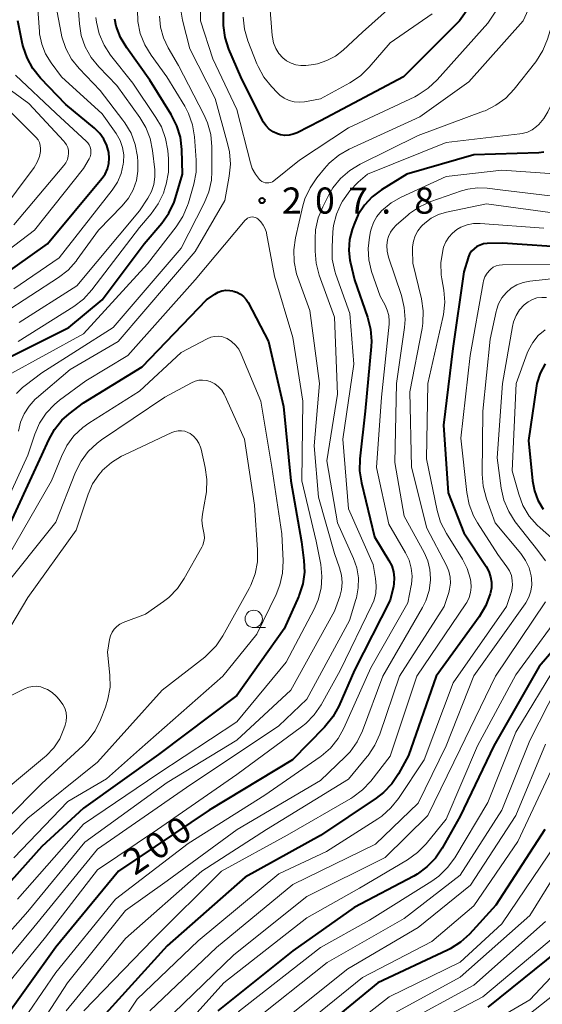
# Model space of a CAD drawing. Units: metres. Extents: x -68000 to -65999, y 27000 to 28500.
# Drawn here: x -66768 to -66693, y 27202 to 27343 of the extents above; entities that cross this region are included whole.
import ezdxf

# ---------------------------------------------------------------- set-up
doc = ezdxf.new("R2010")
doc.units = ezdxf.units.M
for name, color, linetype, lineweight in [('633100_広葉樹林', 7, 'Continuous', 13), ('710100_等高線(計曲線)', 7, 'Continuous', 40), ('710200_等高線(主曲線)', 7, 'Continuous', 13), ('731200_図化機測定による標高点', 7, 'Continuous', 40)]:
    doc.layers.add(name, color=color, linetype=linetype, lineweight=lineweight)
doc.styles.add('Style-WORKING', font='MS Gothic.ttf')

msp = doc.modelspace()

# ---------------------------------------------------------------- linework, layer by layer
at = {"layer": '633100_広葉樹林', "linetype": 'Continuous', "lineweight": 13}
msp.add_line((-66734.59, 27255.96), (-66732.92, 27255.96), dxfattribs=at)
msp.add_circle((-66734.59, 27257.21), 1.25, dxfattribs=at)
at = {"layer": '710100_等高線(計曲線)', "linetype": 'Continuous', "lineweight": 40, "flags": 128}
for points, elevation in [([(-66697.99, 27353), (-66705.08, 27343), (-66713.11, 27335), (-66725, 27328.67)], 210), ([(-66725, 27328.67), (-66728.36, 27326.96), (-66728.93, 27326.73), (-66729.53, 27326.6), (-66730.15, 27326.58), (-66730.76, 27326.67), (-66731.2, 27326.8), (-66731.82, 27327.09), (-66732.38, 27327.49), (-66732.86, 27327.98), (-66733.25, 27328.54), (-66733.35, 27328.73), (-66736.46, 27335), (-66738.16, 27338.97), (-66738.7, 27340.63), (-66738.94, 27342.36), (-66738.95, 27343.17), (-66738.72, 27351.28)], 210), ([(-66771.69, 27293.74), (-66761.14, 27299), (-66756.32, 27303), (-66750.31, 27311), (-66747.78, 27313.98), (-66746.77, 27315.4), (-66746.02, 27316.98), (-66745.81, 27317.61), (-66744.81, 27321), (-66744.92, 27324.57), (-66745.12, 27326.31), (-66745.62, 27327.97), (-66746.43, 27329.57), (-66749.51, 27334.49), (-66752.82, 27339.14), (-66753.71, 27340.64), (-66754.32, 27342.27), (-66754.54, 27343.26)], 200), ([(-66771, 27306.2), (-66764.19, 27311), (-66756.37, 27320.38), (-66755.91, 27321.03), (-66755.58, 27321.76), (-66755.38, 27322.52), (-66755.31, 27323.32), (-66755.39, 27324.13), (-66755.66, 27325.11), (-66756.1, 27326.03), (-66756.69, 27326.87), (-66757.42, 27327.59), (-66761.56, 27331), (-66765.18, 27334.79), (-66766.27, 27336.15), (-66767.11, 27337.68), (-66767.67, 27339.33), (-66767.74, 27339.64), (-66768.45, 27343)], 190), ([(-66693.69, 27324.09), (-66703, 27323.77), (-66712.65, 27321), (-66716.28, 27318.75), (-66717.59, 27317.77), (-66718.7, 27316.58), (-66719.6, 27315.21), (-66720.2, 27313.86), (-66720.47, 27313.07), (-66720.84, 27311.62), (-66720.94, 27310.12), (-66720.79, 27308.63), (-66720.72, 27308.28), (-66720.15, 27305.85), (-66718.27, 27300.48), (-66717.85, 27298.79), (-66717.72, 27297.05), (-66717.76, 27296.28), (-66718.61, 27287), (-66719.37, 27280.19), (-66719.41, 27278.44), (-66719.15, 27276.72), (-66717.28, 27269), (-66715.2, 27265.61), (-66714.8, 27264.82), (-66714.55, 27263.97), (-66714.45, 27263.1), (-66714.5, 27262.22), (-66714.56, 27261.88), (-66715, 27259.88), (-66720.15, 27249.85), (-66722.4, 27244.69), (-66723.24, 27243.16), (-66724.43, 27241.68), (-66729.03, 27237), (-66741, 27229.75), (-66754, 27221), (-66763, 27210.09), (-66770.93, 27199)], 200), ([(-66692.96, 27324.17), (-66693.69, 27324.09)], 200), ([(-66689, 27310.46), (-66698.89, 27311.11), (-66701.12, 27311.05), (-66701.63, 27311), (-66702.12, 27310.85), (-66702.58, 27310.62), (-66702.99, 27310.32), (-66703.34, 27309.95), (-66703.63, 27309.52), (-66703.83, 27309.05), (-66703.85, 27309), (-66704.48, 27307), (-66706.02, 27295.98), (-66707.39, 27285), (-66706.7, 27275.3), (-66704.44, 27269.56), (-66701.25, 27264.73), (-66700.87, 27264.02), (-66700.61, 27263.26), (-66700.49, 27262.46), (-66700.51, 27261.66), (-66700.64, 27261), (-66700.7, 27260.79), (-66701.29, 27259.15), (-66702.26, 27257.5), (-66708.41, 27249), (-66712.39, 27237.61), (-66713.83, 27234.99), (-66714.8, 27233.54), (-66716, 27232.28), (-66717.02, 27231.49), (-66725, 27226.14), (-66735.83, 27220.17), (-66747, 27210.32), (-66757.24, 27199)], 190), ([(-66770.41, 27269), (-66765, 27280.7), (-66764, 27282.92), (-66763.17, 27284.4), (-66762.1, 27285.71), (-66761.07, 27286.62), (-66759, 27288.22), (-66750.62, 27293.38), (-66741.39, 27303), (-66740.19, 27303.8), (-66739.69, 27304.07), (-66739.15, 27304.26), (-66738.59, 27304.35), (-66738.02, 27304.33), (-66737.6, 27304.26), (-66737.55, 27304.25), (-66737, 27304.07), (-66736.5, 27303.79), (-66736.05, 27303.44), (-66735.67, 27303.01), (-66735.4, 27302.58), (-66732.47, 27297), (-66730.3, 27287.7), (-66729.29, 27277), (-66727.73, 27268.27), (-66727.4, 27265.6), (-66727.33, 27263.92), (-66727.56, 27262.26), (-66728.07, 27260.66), (-66728.14, 27260.49), (-66730.23, 27255.77), (-66737, 27246.24), (-66748.25, 27237.75), (-66759, 27230.04), (-66765, 27224.54), (-66773, 27215.59)], 210), ([(-66692.79, 27293.79), (-66693.5, 27292.44), (-66693.97, 27290.98), (-66694.09, 27290.31), (-66695.18, 27282.82), (-66694.61, 27277.04), (-66694.34, 27275.6), (-66693.83, 27274.23), (-66693.08, 27272.97)], 180), ([(-66687.94, 27257), (-66693.63, 27250.37), (-66700.16, 27239), (-66705, 27228.92), (-66707.55, 27224.31), (-66708.53, 27222.87), (-66709.74, 27221.62), (-66711.15, 27220.59), (-66711.64, 27220.31), (-66720.18, 27215.82), (-66729, 27209.6), (-66739.75, 27201)], 180), ([(-66692.82, 27227), (-66699.85, 27216.15), (-66703.66, 27211.99), (-66704.94, 27210.81), (-66706.41, 27209.87), (-66706.8, 27209.67), (-66716.79, 27205), (-66727, 27196.61)], 170), ([(-66689.19, 27211), (-66701, 27201.49)], 160)]:
    msp.add_lwpolyline(points, dxfattribs=dict(at, elevation=elevation))
at = {"layer": '710200_等高線(主曲線)', "linetype": 'Continuous', "lineweight": 13, "flags": 128}
for points, elevation in [([(-66769, 27304.55), (-66762.5, 27309), (-66754.88, 27318.73), (-66754.14, 27319.87), (-66753.61, 27321.11), (-66753.31, 27322.44), (-66753.27, 27322.75), (-66753.25, 27323.81), (-66753.43, 27324.85), (-66753.77, 27325.85), (-66754.34, 27326.85), (-66756.33, 27329.67), (-66762.17, 27335), (-66763.66, 27337), (-66764.45, 27338.28), (-66765, 27339.67), (-66765.31, 27341.14), (-66765.34, 27341.49), (-66765.68, 27345.92), (-66765.96, 27347.64), (-66766.54, 27349.28), (-66767.39, 27350.8), (-66767.84, 27351.41), (-66771.73, 27356.27)], 192), ([(-66731.92, 27319.93), (-66732.16, 27319.83), (-66732.42, 27319.77), (-66732.68, 27319.75), (-66732.95, 27319.78), (-66733.2, 27319.85), (-66733.44, 27319.97), (-66733.66, 27320.13), (-66733.76, 27320.24), (-66734.36, 27320.99), (-66734.81, 27321.84), (-66735.07, 27322.64), (-66737, 27330.27), (-66740.44, 27337.56), (-66742.24, 27343), (-66742.12, 27350.72)], 208), ([(-66710.55, 27349), (-66719, 27341.4), (-66721.75, 27338.82), (-66722.86, 27337.96), (-66724.1, 27337.3), (-66725.43, 27336.86), (-66726.35, 27336.7), (-66727.1, 27336.62), (-66727.83, 27336.6), (-66728.54, 27336.71), (-66729.23, 27336.94), (-66729.87, 27337.28), (-66730.4, 27337.7), (-66730.97, 27338.33), (-66731.42, 27339.05), (-66731.74, 27339.84), (-66731.92, 27340.67), (-66731.94, 27340.9), (-66732.6, 27349.4)], 214), ([(-66696.51, 27349.47), (-66701, 27342.7), (-66708.28, 27334.53), (-66709.55, 27333.34), (-66711, 27332.38), (-66711.5, 27332.13), (-66721, 27327.68), (-66728.04, 27323), (-66731.69, 27320.08), (-66731.92, 27319.93)], 208), ([(-66768.25, 27299.75), (-66759.98, 27305), (-66751, 27315.73), (-66749.78, 27317.59), (-66749.27, 27318.53), (-66748.93, 27319.55), (-66748.78, 27320.61), (-66748.8, 27321.65), (-66749.11, 27324.4), (-66749.45, 27326.11), (-66750.09, 27327.73), (-66750.92, 27329.12), (-66754.25, 27333.75), (-66756.82, 27336.41), (-66757.92, 27337.76), (-66758.76, 27339.29), (-66759.33, 27340.93), (-66759.6, 27342.6), (-66760.02, 27347.98)], 196), ([(-66694.28, 27346.74), (-66695.94, 27343), (-66703.76, 27334.24), (-66710.75, 27329.25), (-66720.9, 27324.58), (-66722.41, 27323.72), (-66723.75, 27322.6), (-66724.46, 27321.82), (-66725.54, 27320.5), (-66726.52, 27319.06), (-66727.24, 27317.47), (-66727.53, 27316.47), (-66728.61, 27311.89), (-66728.86, 27310.17), (-66728.81, 27308.42), (-66728.46, 27306.72), (-66728.29, 27306.21), (-66726.57, 27301.43), (-66725.16, 27291), (-66725.94, 27282.06), (-66725.32, 27274.68), (-66723, 27266.58), (-66722.27, 27264.52), (-66721.99, 27263.49), (-66721.91, 27262.42), (-66722.01, 27261.36), (-66722.26, 27260.41), (-66723, 27258.32), (-66729.25, 27247), (-66737, 27239.83), (-66747, 27233.73), (-66758.8, 27225.2), (-66767, 27215.24), (-66776.06, 27205)], 206), ([(-66770.52, 27301), (-66762.58, 27306.18), (-66761.21, 27307.25), (-66760.05, 27308.55), (-66759.9, 27308.75), (-66756.88, 27313), (-66753.46, 27316.49), (-66752.57, 27317.57), (-66751.89, 27318.78), (-66751.43, 27320.09), (-66751.2, 27321.46), (-66751.21, 27322.79), (-66751.28, 27323.53), (-66751.58, 27325.25), (-66752.18, 27326.88), (-66753.06, 27328.39), (-66753.35, 27328.78), (-66756.64, 27333), (-66759.65, 27336.16), (-66760.74, 27337.52), (-66761.57, 27339.05), (-66762.13, 27340.7), (-66762.24, 27341.22), (-66763, 27345.27)], 194), ([(-66769.82, 27292.18), (-66759, 27298.09), (-66749.85, 27308.15), (-66745.71, 27313.46), (-66744.76, 27314.92), (-66744.08, 27316.53), (-66743.97, 27316.88), (-66743.2, 27319.58), (-66742.87, 27321.29), (-66742.85, 27323.04), (-66743.09, 27326.35), (-66743.37, 27328.07), (-66743.94, 27329.72), (-66744.5, 27330.78), (-66747.04, 27335), (-66749.32, 27338.09), (-66750.23, 27339.58), (-66750.87, 27341.2), (-66751.21, 27342.91), (-66751.26, 27344.61)], 202), ([(-66768.33, 27284.14), (-66768.04, 27285.43), (-66767.53, 27286.64), (-66766.82, 27287.75), (-66765.93, 27288.72), (-66765.75, 27288.88), (-66760.93, 27293), (-66754.02, 27297), (-66743, 27309.91), (-66738.75, 27317.25), (-66738.1, 27320.73), (-66737.93, 27322.46), (-66738.06, 27324.2), (-66738.29, 27325.23), (-66740.13, 27331.87), (-66743.75, 27339), (-66744.8, 27343.09), (-66745.09, 27344.81)], 206), ([(-66709, 27344.03), (-66715, 27339.86), (-66718.04, 27336.36), (-66719.29, 27335.14), (-66720.79, 27334.14), (-66725, 27331.83), (-66727.29, 27331.41), (-66728.05, 27331.35), (-66728.8, 27331.41), (-66729.53, 27331.6), (-66730.22, 27331.92), (-66730.84, 27332.35), (-66731.2, 27332.69), (-66732.04, 27333.57), (-66733.13, 27334.93), (-66733.97, 27336.46), (-66734.13, 27336.85), (-66735.42, 27340.14), (-66735.91, 27341.81), (-66736.1, 27343.55)], 212), ([(-66691, 27345), (-66692.45, 27340.36), (-66693.11, 27338.75), (-66694.04, 27337.27), (-66694.15, 27337.13), (-66697.26, 27333.2), (-66698.45, 27331.94), (-66699.85, 27330.9), (-66701.41, 27330.11), (-66701.64, 27330.03)], 204), ([(-66768.63, 27289.53), (-66767.77, 27290.41), (-66767.4, 27290.7), (-66765, 27292.5), (-66754.77, 27299), (-66745, 27310.39), (-66741.69, 27316.85), (-66741.04, 27318.47), (-66740.67, 27320.17), (-66740.6, 27321.41), (-66740.6, 27324.95), (-66740.75, 27326.69), (-66741.21, 27328.37), (-66741.73, 27329.57), (-66745.4, 27336.6), (-66746.87, 27339.13), (-66747.54, 27340.56), (-66747.96, 27342.09), (-66748.1, 27343.67)], 204), ([(-66768.39, 27297), (-66760.42, 27302.04), (-66759.03, 27303.1), (-66757.81, 27304.43), (-66751, 27313.37), (-66749.32, 27315.33), (-66748.3, 27316.74), (-66747.54, 27318.31), (-66747.28, 27319.13), (-66747.15, 27319.57), (-66746.82, 27321.28), (-66746.8, 27323.02), (-66746.81, 27323.2), (-66746.93, 27324.43), (-66747.24, 27326.14), (-66747.84, 27327.78), (-66748.62, 27329.14), (-66751.95, 27334.05), (-66755.12, 27338.07), (-66756.07, 27339.53), (-66756.76, 27341.13), (-66757.16, 27342.83), (-66757.23, 27343.49)], 198), ([(-66687.56, 27343.61), (-66687.81, 27343.03), (-66687.85, 27342.9), (-66690.03, 27335), (-66692.42, 27329.96), (-66692.99, 27328.98), (-66693.72, 27328.12), (-66694.03, 27327.84), (-66694.65, 27327.39), (-66695.33, 27327.05), (-66696.07, 27326.84), (-66696.4, 27326.79), (-66707, 27325.57), (-66718.26, 27321), (-66719.63, 27319.85), (-66720.83, 27318.64), (-66721.87, 27317.12), (-66722.05, 27316.79)], 202), ([(-66773.93, 27307), (-66766.03, 27313), (-66759, 27321.81), (-66758.2, 27323.2), (-66758.05, 27323.52), (-66757.97, 27323.86), (-66757.94, 27324.21), (-66757.97, 27324.56), (-66758.06, 27324.9), (-66758.21, 27325.22), (-66758.41, 27325.51), (-66758.58, 27325.69), (-66763, 27329.78), (-66768.79, 27335.21)], 188), ([(-66769, 27313.75), (-66761.84, 27322.24), (-66761.55, 27322.65), (-66761.33, 27323.1), (-66761.2, 27323.59), (-66761.16, 27324), (-66761.18, 27324.42), (-66761.27, 27324.83), (-66761.44, 27325.22), (-66761.67, 27325.57), (-66761.81, 27325.73), (-66766.87, 27331.13), (-66771.16, 27334.27)], 186), ([(-66771.2, 27315.16), (-66766.11, 27321.99), (-66765.66, 27322.73), (-66765.34, 27323.54), (-66765.18, 27324.25), (-66765.16, 27324.68), (-66765.21, 27325.12), (-66765.33, 27325.54), (-66765.53, 27325.93), (-66765.79, 27326.28), (-66765.89, 27326.38), (-66770.76, 27331.24)], 184), ([(-66701.64, 27330.03), (-66711, 27326.57), (-66719.34, 27322.46), (-66720.83, 27321.56), (-66722.14, 27320.41), (-66723.23, 27319.05), (-66723.81, 27318.07), (-66724.69, 27316.35), (-66725.35, 27314.74), (-66725.72, 27313.04), (-66725.8, 27311.8), (-66725.8, 27309.97), (-66725.65, 27308.23), (-66725.2, 27306.53), (-66723, 27300.48), (-66722.56, 27289.44), (-66724.1, 27279.9), (-66722.57, 27271), (-66720.27, 27265.89), (-66719.8, 27264.52), (-66719.57, 27263.09), (-66719.59, 27261.65), (-66719.86, 27260.22), (-66719.93, 27260.01), (-66720.87, 27257), (-66727, 27245.69), (-66731, 27241.89), (-66744.25, 27233), (-66757, 27224.19), (-66766.15, 27213), (-66775, 27202.38)], 204), ([(-66690.77, 27321.02), (-66699, 27321.6), (-66707, 27320.66), (-66713.43, 27317.73), (-66714.88, 27316.91), (-66716.26, 27315.75), (-66716.92, 27314.96), (-66717.43, 27314.07), (-66717.77, 27313.1), (-66717.85, 27312.78), (-66718.01, 27311.99), (-66718.19, 27310.36), (-66718.09, 27308.71), (-66717.69, 27307.07), (-66716.48, 27303.52), (-66715.76, 27302.24), (-66715.43, 27301.51), (-66715.23, 27300.72), (-66715.17, 27299.92), (-66715.19, 27299.5), (-66716.28, 27289), (-66717, 27278.91), (-66715.21, 27270.79), (-66712.8, 27266.67), (-66712.3, 27265.62), (-66711.99, 27264.49), (-66711.88, 27263.33), (-66711.98, 27262.16), (-66712.01, 27261.99), (-66712.5, 27259.5), (-66717.81, 27250.19), (-66721.65, 27241.55), (-66722.5, 27240.03), (-66723.59, 27238.67), (-66724.91, 27237.53), (-66725.08, 27237.41), (-66733, 27231.91), (-66744.01, 27225), (-66754.4, 27217), (-66763, 27206.47), (-66770.8, 27195)], 198), ([(-66690.88, 27317.74), (-66699.23, 27318.77), (-66701.12, 27319.01), (-66702.51, 27319.07), (-66703.9, 27318.88), (-66704.79, 27318.62), (-66709.21, 27317.07), (-66710.8, 27316.35), (-66712.24, 27315.37), (-66712.43, 27315.2), (-66714.14, 27313.72), (-66714.61, 27313.24), (-66714.99, 27312.68), (-66715.27, 27312.07), (-66715.4, 27311.6), (-66715.5, 27310.78), (-66715.45, 27309.95), (-66715.25, 27309.11), (-66713.41, 27303.6), (-66713, 27301.9), (-66712.89, 27300.16), (-66712.99, 27299), (-66714.13, 27291), (-66714.36, 27279.64), (-66713, 27271.94), (-66710.14, 27266.73), (-66709.62, 27265.54), (-66709.31, 27264.28), (-66709.22, 27262.99), (-66709.23, 27262.77), (-66709.44, 27261.26), (-66709.91, 27259.82), (-66710.39, 27258.84), (-66716.09, 27249), (-66719, 27241.16), (-66719.75, 27239.59), (-66720.76, 27238.16), (-66721.47, 27237.41), (-66725, 27234.04), (-66736.95, 27227), (-66747, 27219.61), (-66753, 27215.35), (-66761.29, 27205), (-66769, 27193.13)], 196), ([(-66722.05, 27316.79), (-66722.73, 27315.27), (-66723.13, 27313.66), (-66723.24, 27312.72), (-66723.36, 27310.55), (-66723.32, 27308.81), (-66722.96, 27307.1), (-66722.8, 27306.6), (-66720.8, 27301), (-66720.25, 27293.75), (-66721.83, 27283), (-66721, 27273), (-66717.47, 27265), (-66717.11, 27263), (-66717.01, 27261.93), (-66717.09, 27260.85), (-66717.37, 27259.81), (-66717.63, 27259.17), (-66722.21, 27249.79), (-66724.94, 27244.89), (-66725.91, 27243.45), (-66727.13, 27242.2), (-66727.74, 27241.71), (-66737, 27234.88), (-66748.42, 27227), (-66757, 27221.22), (-66764.45, 27211.55), (-66771.43, 27203)], 202), ([(-66691, 27315.39), (-66701.22, 27316.78), (-66706.96, 27315.56), (-66708.08, 27315.22), (-66709.13, 27314.69), (-66710.07, 27313.98)], 194), ([(-66772.4, 27269), (-66767, 27280.72), (-66766, 27283.71), (-66765.31, 27285.3), (-66764.36, 27286.74), (-66763.17, 27287.99), (-66762.45, 27288.57), (-66758.66, 27291.34), (-66752.64, 27295), (-66743, 27305.84), (-66735.82, 27314.4), (-66735.65, 27314.56), (-66735.47, 27314.7), (-66735.26, 27314.79), (-66735.04, 27314.85), (-66734.81, 27314.87), (-66734.58, 27314.85), (-66734.36, 27314.79), (-66734.15, 27314.7), (-66734, 27314.59), (-66733.57, 27314.19), (-66733.22, 27313.72), (-66732.95, 27313.19), (-66732.78, 27312.63), (-66732.77, 27312.56), (-66731.62, 27306.38), (-66729, 27297.6), (-66727.55, 27288.45), (-66727.7, 27277), (-66725.63, 27268.37), (-66724.99, 27265.01), (-66724.82, 27263.31), (-66724.94, 27261.6), (-66725.36, 27259.94), (-66725.93, 27258.62), (-66729.92, 27251), (-66737, 27242.42), (-66748.37, 27235), (-66759, 27227.74), (-66768.5, 27217)], 208), ([(-66710.07, 27313.98), (-66710.44, 27313.63), (-66710.54, 27313.53), (-66711.04, 27312.89), (-66711.43, 27312.18), (-66711.69, 27311.41), (-66711.82, 27310.61), (-66711.82, 27310.18), (-66711.77, 27308.23), (-66710.54, 27303.11), (-66710.28, 27301.39), (-66710.33, 27299.64), (-66710.44, 27298.87), (-66712.21, 27289.79), (-66711.97, 27279), (-66709.78, 27270.22), (-66706.96, 27264.86), (-66706.63, 27264.06), (-66706.44, 27263.21), (-66706.39, 27262.34), (-66706.5, 27261.48), (-66706.63, 27261), (-66707.28, 27259), (-66713.69, 27249), (-66716.51, 27240.66), (-66717.21, 27239.07), (-66718.17, 27237.61), (-66718.3, 27237.46), (-66721, 27234.22), (-66732.78, 27227), (-66742.04, 27221), (-66753, 27211.34), (-66761.5, 27201)], 194), ([(-66693, 27313.27), (-66702.11, 27313.93), (-66703.05, 27313.92), (-66703.98, 27313.74), (-66704.87, 27313.41), (-66705.47, 27313.07), (-66706.1, 27312.57), (-66706.63, 27311.97), (-66707.06, 27311.29), (-66707.36, 27310.55), (-66707.43, 27310.29), (-66707.49, 27310.04), (-66707.75, 27308.31), (-66707.7, 27306.57), (-66707.62, 27305.99), (-66707.34, 27304.36), (-66707.19, 27302.63), (-66707.35, 27300.89), (-66707.45, 27300.44), (-66709.6, 27291), (-66709.81, 27280.19), (-66708.29, 27272.78), (-66707.8, 27271.11), (-66706.96, 27269.46), (-66704.64, 27265.77), (-66703.97, 27264.46), (-66703.53, 27263.05), (-66703.44, 27262.56), (-66703.39, 27261.78), (-66703.48, 27261.01), (-66703.69, 27260.26), (-66704.04, 27259.56), (-66704.16, 27259.37), (-66711.19, 27249), (-66715, 27237.51), (-66717.81, 27233.94), (-66719, 27232.67), (-66720.4, 27231.62), (-66720.67, 27231.46), (-66729.82, 27226.18), (-66739.2, 27221), (-66749, 27211.28), (-66758.95, 27201)], 192), ([(-66689.89, 27308.11), (-66698.92, 27308.02), (-66699.38, 27307.97), (-66699.82, 27307.85), (-66700.23, 27307.65), (-66700.6, 27307.39), (-66700.75, 27307.25), (-66701.13, 27306.8), (-66701.43, 27306.28), (-66701.63, 27305.72), (-66701.7, 27305.44), (-66703.54, 27295), (-66704.88, 27283.12), (-66704.04, 27275.35), (-66703.7, 27273.64), (-66703.07, 27272.01), (-66702.5, 27271.01), (-66699.56, 27266.44), (-66698.27, 27264.69), (-66697.9, 27264.09), (-66697.64, 27263.43), (-66697.5, 27262.74), (-66697.48, 27262.03), (-66697.58, 27261.33), (-66697.68, 27261), (-66698.34, 27259), (-66705.98, 27248.02), (-66710.17, 27237), (-66713.82, 27231.45), (-66714.91, 27230.09), (-66716.21, 27228.93), (-66716.8, 27228.52), (-66724.17, 27223.83), (-66731, 27220.62), (-66742.58, 27211), (-66751.33, 27202.67), (-66759.13, 27191)], 188), ([(-66691, 27306.08), (-66695, 27305.66), (-66695.95, 27305.48)], 186), ([(-66695.95, 27305.48), (-66696.85, 27305.13), (-66697.67, 27304.64), (-66698.4, 27304.01), (-66699.01, 27303.26), (-66699.47, 27302.41), (-66699.79, 27301.5), (-66699.83, 27301.31), (-66700.67, 27297.33), (-66701.72, 27287), (-66701.83, 27277.98), (-66701.7, 27276.25), (-66701.22, 27274.43), (-66699.97, 27271), (-66696.27, 27266.58), (-66695.59, 27265.6), (-66695.09, 27264.53), (-66694.79, 27263.38), (-66694.74, 27263.01), (-66694.71, 27262.1), (-66694.84, 27261.19), (-66695.13, 27260.32), (-66695.56, 27259.51), (-66695.67, 27259.35), (-66703, 27249.02), (-66706.97, 27239), (-66711, 27230.79), (-66717.11, 27224.89), (-66729, 27219.11), (-66739.94, 27210.06), (-66749.51, 27201)], 186), ([(-66692.6, 27303.32), (-66693.29, 27303.34), (-66693.98, 27303.25), (-66694.63, 27303.04), (-66695.24, 27302.72), (-66695.81, 27302.28), (-66696.45, 27301.55), (-66696.96, 27300.73), (-66697.32, 27299.82), (-66697.48, 27299.17), (-66698.89, 27291), (-66699.67, 27280.33), (-66699.08, 27275.95), (-66698.7, 27274.25), (-66698.02, 27272.64), (-66697.07, 27271.15), (-66693.84, 27267), (-66692.73, 27265.54)], 184), ([(-66692.8, 27298.69), (-66693.77, 27297.86), (-66694.57, 27296.88), (-66695.19, 27295.77), (-66695.38, 27295.31), (-66696.97, 27291), (-66697.53, 27278.47), (-66696.59, 27275.1), (-66695.97, 27273.46), (-66695.09, 27271.96), (-66693.95, 27270.64), (-66693.53, 27270.25), (-66689.82, 27267)], 182), ([(-66769.8, 27266.2), (-66763.59, 27277), (-66762.19, 27280.52), (-66761.41, 27282.08), (-66760.38, 27283.48), (-66759.11, 27284.68), (-66758.26, 27285.28), (-66751, 27289.9), (-66745, 27295.44), (-66741.26, 27297.41), (-66740.77, 27297.62), (-66740.24, 27297.74), (-66739.71, 27297.76), (-66739.18, 27297.7), (-66738.67, 27297.54), (-66738.42, 27297.42), (-66737.78, 27297.01), (-66737.21, 27296.5), (-66736.74, 27295.89), (-66736.39, 27295.21), (-66733.57, 27288.43), (-66732.01, 27279), (-66730.57, 27269.43), (-66730.39, 27265.54), (-66730.46, 27263.79), (-66730.83, 27262.09), (-66731.38, 27260.72), (-66734.15, 27255), (-66739.02, 27249), (-66751, 27238.46), (-66755.73, 27234.27), (-66761.26, 27231), (-66769, 27222.95)], 212), ([(-66771, 27261.07), (-66763, 27271.08), (-66760.14, 27278.28), (-66759.36, 27279.84), (-66758.32, 27281.24), (-66757.06, 27282.44), (-66756.42, 27282.91), (-66747.33, 27289), (-66743.52, 27291.09), (-66743.01, 27291.31), (-66742.47, 27291.44), (-66741.92, 27291.48), (-66741.36, 27291.42), (-66740.83, 27291.26), (-66740.76, 27291.24), (-66740.17, 27290.92), (-66739.63, 27290.51), (-66739.18, 27290.02), (-66738.82, 27289.45), (-66738.72, 27289.25), (-66735.91, 27283), (-66734.48, 27273.52), (-66734.03, 27267.14), (-66734.06, 27265.39), (-66734.39, 27263.68), (-66735.01, 27262.05), (-66735.25, 27261.59), (-66739.02, 27254.79), (-66740, 27253.34), (-66741.21, 27252.09), (-66741.62, 27251.74), (-66747.71, 27247), (-66757, 27236.64), (-66767, 27228.64), (-66778.43, 27217)], 214), ([(-66743.73, 27283.79), (-66743.23, 27283.42), (-66742.81, 27282.96), (-66742.47, 27282.43), (-66742.22, 27281.86), (-66742.14, 27281.55), (-66741.54, 27278.92), (-66741.3, 27277.2), (-66741.37, 27275.45), (-66741.46, 27274.89), (-66741.95, 27272.24), (-66742.03, 27271.37), (-66741.96, 27270.49), (-66741.79, 27269.79), (-66741.68, 27269.3), (-66741.66, 27268.79), (-66741.73, 27268.29), (-66741.88, 27267.8), (-66742.03, 27267.48), (-66744.56, 27262.99), (-66745.54, 27261.55), (-66746.76, 27260.3), (-66747.54, 27259.69), (-66750.11, 27257.89), (-66753.3, 27256.68), (-66753.79, 27256.45), (-66754.23, 27256.13), (-66754.61, 27255.74), (-66754.91, 27255.3), (-66755.14, 27254.8), (-66755.28, 27254.24), (-66755.55, 27252.45), (-66755.23, 27249.15), (-66755.21, 27247.41), (-66755.5, 27245.69), (-66755.87, 27244.54), (-66756.58, 27242.73), (-66757.36, 27241.17), (-66758.39, 27239.76), (-66759.12, 27239.01), (-66765, 27233.61), (-66775.54, 27223)], 216), ([(-66773.75, 27249), (-66767, 27260.26), (-66760.05, 27269.95), (-66758.33, 27275.12), (-66757.7, 27276.57), (-66756.83, 27277.89), (-66756.35, 27278.45), (-66756.32, 27278.48), (-66755.02, 27279.65), (-66753.54, 27280.57), (-66753.25, 27280.71), (-66746.35, 27283.95), (-66745.9, 27284.11), (-66745.43, 27284.2), (-66744.95, 27284.2), (-66744.48, 27284.12), (-66744.03, 27283.95), (-66743.73, 27283.79)], 216), ([(-66690.07, 27276.28), (-66689.56, 27275.82), (-66689.24, 27275.58), (-66683, 27271.65), (-66680.21, 27268.52), (-66679.46, 27267.51), (-66678.9, 27266.39), (-66678.54, 27265.18), (-66678.5, 27265), (-66678.4, 27263.92), (-66678.49, 27262.84), (-66678.77, 27261.79), (-66679.03, 27261.17), (-66680.34, 27258.5), (-66681.23, 27257.01), (-66682.46, 27255.61), (-66691, 27247.56), (-66695, 27239.74), (-66699, 27229.78), (-66705, 27220.42), (-66713, 27214.24), (-66724.08, 27207.92), (-66735, 27199.21)], 176), ([(-66681.18, 27265.03), (-66681, 27264.45), (-66680.93, 27263.84), (-66680.93, 27263.57), (-66681.04, 27262.76), (-66681.29, 27261.97), (-66681.67, 27261.25), (-66681.85, 27260.99), (-66685, 27256.75), (-66691, 27250.82), (-66697, 27240.98), (-66701, 27230.89), (-66705.76, 27222.93), (-66706.78, 27221.52), (-66708.03, 27220.3), (-66709.05, 27219.58), (-66718, 27214), (-66725, 27210.08), (-66736.62, 27201), (-66747, 27189.12), (-66754.86, 27179), (-66756.24, 27177.12)], 178), ([(-66692.75, 27259.65), (-66699.89, 27249), (-66705, 27238.54), (-66709.62, 27229), (-66715.74, 27223), (-66727, 27217.36), (-66737.44, 27209), (-66749, 27197.83)], 184), ([(-66689.32, 27259.72), (-66697, 27249.2), (-66702.49, 27239), (-66707, 27228.5), (-66709.87, 27224.96), (-66711.08, 27223.71), (-66712.55, 27222.65), (-66719.4, 27218.6), (-66727, 27214.34), (-66738.9, 27205), (-66747.86, 27195)], 182), ([(-66773, 27244.44), (-66767.4, 27247.2), (-66766.86, 27247.41), (-66766.29, 27247.52), (-66765.71, 27247.54), (-66765.14, 27247.45), (-66764.95, 27247.39), (-66764.2, 27247.09), (-66763.51, 27246.65), (-66762.91, 27246.11), (-66762.81, 27246), (-66762.34, 27245.45), (-66761.97, 27244.95), (-66761.7, 27244.38), (-66761.52, 27243.78), (-66761.46, 27243.15), (-66761.5, 27242.53), (-66761.64, 27241.97), (-66761.81, 27241.45), (-66762.43, 27240.01), (-66763.29, 27238.7), (-66764.37, 27237.55), (-66764.61, 27237.35), (-66773, 27230.37)], 218), ([(-66692.75, 27239.25), (-66697, 27229), (-66703.5, 27219), (-66711, 27212.94), (-66721.1, 27207), (-66733, 27197.49)], 174), ([(-66691.21, 27237), (-66696.72, 27225.28), (-66703, 27216.03), (-66709.07, 27210.93), (-66719, 27205.76), (-66729.78, 27197)], 172), ([(-66691.2, 27225), (-66699, 27213.44), (-66705, 27207.98), (-66715.18, 27203), (-66723.75, 27196.25)], 168), ([(-66688.6, 27225), (-66695, 27214.64), (-66705, 27205.81), (-66716.47, 27199.53)], 166), ([(-66692.73, 27213.81), (-66703, 27204.65), (-66713.41, 27199)], 164), ([(-66685.19, 27213), (-66695, 27202.58), (-66705.65, 27196.35)], 158), ([(-66691, 27211.98), (-66701.72, 27203), (-66713, 27197.04)], 162), ([(-66687.63, 27206.37), (-66697.19, 27198.81)], 156)]:
    msp.add_lwpolyline(points, dxfattribs=dict(at, elevation=elevation))
at = {"layer": '731200_図化機測定による標高点', "linetype": 'Continuous', "lineweight": 40}
msp.add_circle((-66733.4, 27317.22, 207.82), 0.375, dxfattribs=at)

# ---------------------------------------------------------------- texts
at = {"layer": '710100_等高線(計曲線)', "linetype": 'Continuous', "lineweight": 40, "style": 'Style-WORKING'}
for s, p in [('0', (-66745.46, 27224.49, -10)), ('0', (-66748.57, 27222.4, -10)), ('2', (-66751.68, 27220.3, -10))]:
    msp.add_text(s, height=3.75, rotation=34, dxfattribs=at).set_placement(p)
at = {"layer": '731200_図化機測定による標高点', "linetype": 'Continuous', "lineweight": 40, "style": 'Style-WORKING'}
for s, p in [('2', (-66730.55, 27315.35, -10)), ('0', (-66725.8, 27315.35, -10)), ('7', (-66721.05, 27315.35, -10)), ('8', (-66711.55, 27315.35, -10)), ('.', (-66716.3, 27315.35, -10))]:
    msp.add_text(s, height=3.75, dxfattribs=at).set_placement(p)

doc.saveas('drawing.dxf')
